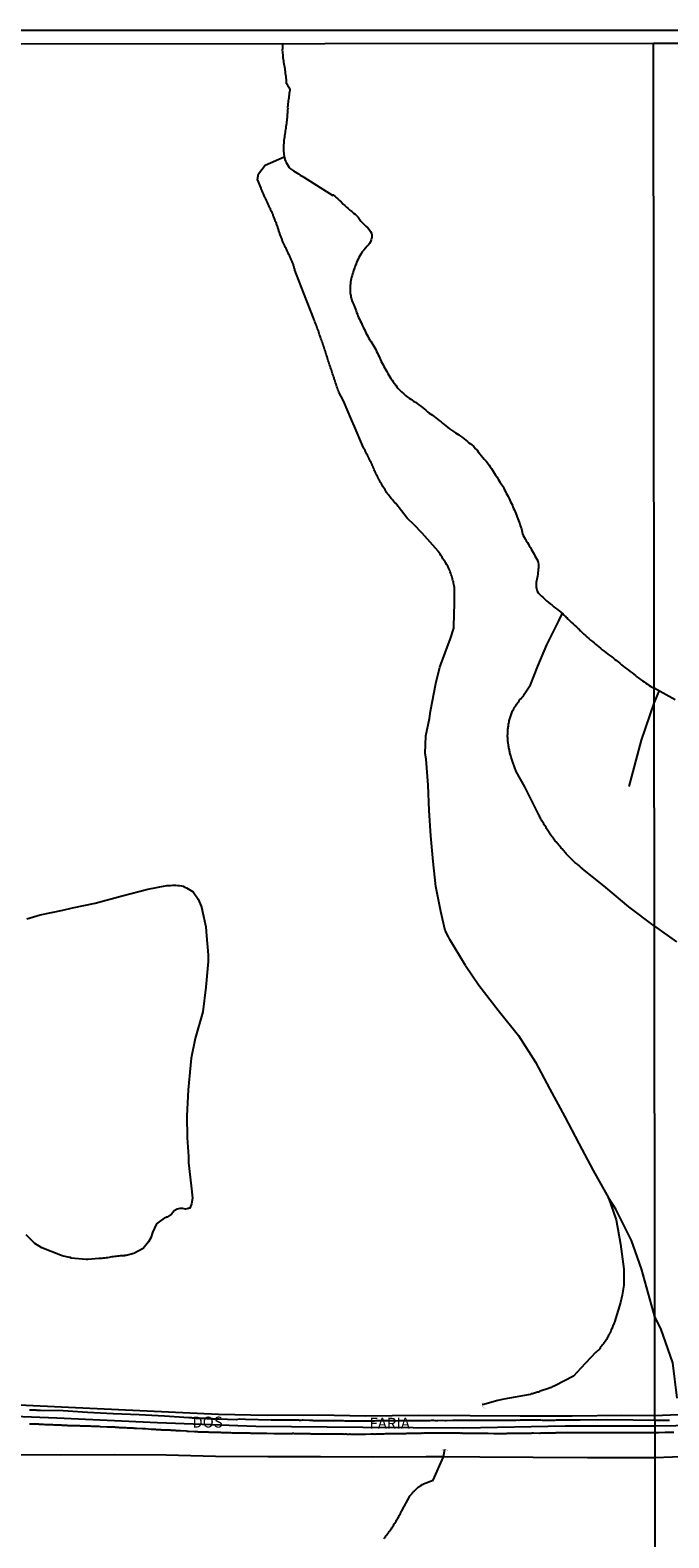
# Model space of a CAD drawing. Units: millimetres. Extents: x 185551 to 187964, y 1657657 to 1660434.
# Drawn here: x 187337 to 187482, y 1660091 to 1660434 of the extents above; entities that cross this region are included whole.
import ezdxf
from ezdxf.enums import TextEntityAlignment as Align

# ---------------------------------------------------------------- set-up
doc = ezdxf.new("R2010")
doc.units = ezdxf.units.MM
for name, color, linetype in [('IMAGEM', 7, 'Continuous'), ('V-ARROIO', 5, 'Continuous'), ('V-BUEIRO', 4, 'Continuous'), ('V-EIXO_DE_LOGRADOURO', 3, 'Continuous'), ('V-LAGOA', 5, 'Continuous'), ('V-LOTE', 1, 'Continuous'), ('V-NOME_DOS_LOGRADOUROS', 7, 'Continuous'), ('V-QUADRA', 6, 'Continuous'), ('V-TESTADA', 5, 'Continuous'), ('V-VALETA', 6, 'Continuous'), ('X-LIMITE_1000', 7, 'Continuous'), ('X-LIMITE_5000', 7, 'Continuous')]:
    doc.layers.add(name, color=color, linetype=linetype)
picture_1 = doc.add_image_def('image1.jpg', size_in_pixel=(4020, 4626))

# ---------------------------------------------------------------- blocks, each defined once
blk = doc.blocks.new('305')
at = {"color": 0, "linetype": 'ByBlock', "lineweight": -2, "const_width": 0.05}
blk.add_lwpolyline([(0.73, 0.39, 0.60863), (-0.73, 0.38)], format="xyb", dxfattribs=at)

msp = doc.modelspace()

# ---------------------------------------------------------------- linework, layer by layer
at = {"layer": 'V-ARROIO'}
for points in [[(187394.01, 1660431.21), (187393.98, 1660430.1), (187393.91, 1660429.72), (187393.97, 1660429.38), (187394, 1660429.04), (187394.04, 1660428.7), (187394.08, 1660428.36), (187394.08, 1660428.01), (187394.12, 1660427.67), (187394.21, 1660427.29), (187394.25, 1660426.95), (187394.29, 1660426.56), (187394.38, 1660426.22), (187394.42, 1660425.88), (187394.49, 1660425.54), (187394.53, 1660425.2), (187394.57, 1660424.85), (187394.61, 1660424.51), (187394.66, 1660424.13), (187394.72, 1660423.79), (187394.79, 1660423.4), (187394.81, 1660423.06), (187394.83, 1660422.72), (187394.85, 1660422.38), (187394.85, 1660422.16), (187394.91, 1660422.1), (187394.96, 1660422.04), (187395.15, 1660421.71), (187395.47, 1660421.27), (187395.62, 1660420.88), (187395.64, 1660420.77), (187395.64, 1660420.54), (187395.58, 1660420.2), (187395.51, 1660419.86), (187395.49, 1660419.52), (187395.47, 1660419.17), (187395.43, 1660418.83), (187395.36, 1660418.49), (187395.32, 1660418.15), (187395.25, 1660417.81), (187395.23, 1660417.47), (187395.21, 1660417.12), (187395.17, 1660416.78), (187395.19, 1660416.44), (187395.17, 1660416.1), (187395.15, 1660415.76), (187395.15, 1660415.42), (187395.08, 1660415.07), (187395.02, 1660414.73), (187395.02, 1660414.39), (187395, 1660414.05), (187394.96, 1660413.71), (187394.89, 1660413.37), (187394.87, 1660413.02), (187394.83, 1660412.64), (187394.76, 1660412.3), (187394.74, 1660411.96), (187394.68, 1660411.61), (187394.63, 1660411.27), (187394.59, 1660410.93), (187394.55, 1660410.59), (187394.42, 1660410.25), (187394.42, 1660409.91), (187394.36, 1660409.57), (187394.29, 1660409.22), (187394.29, 1660408.84), (187394.29, 1660408.5), (187394.25, 1660408.16), (187394.25, 1660407.81), (187394.23, 1660407.47), (187394.23, 1660407.13), (187394.23, 1660406.79), (187394.38, 1660405.48), (187394.63, 1660404.63), (187394.68, 1660404.61), (187394.68, 1660404.46), (187394.83, 1660404.18), (187395.02, 1660403.8), (187395.25, 1660403.37), (187395.53, 1660402.99), (187395.68, 1660402.86), (187395.72, 1660402.81), (187395.76, 1660402.77), (187395.81, 1660402.75), (187396.02, 1660402.56), (187396.49, 1660402.28), (187396.88, 1660402.05), (187397.26, 1660401.79), (187397.65, 1660401.58), (187398.03, 1660401.32), (187398.46, 1660401.06), (187398.84, 1660400.85), (187405.45, 1660396.69), (187405.55, 1660396.82), (187405.89, 1660396.54), (187406.23, 1660396.24), (187406.59, 1660395.92), (187406.98, 1660395.56), (187407.32, 1660395.19), (187407.81, 1660394.72), (187408.19, 1660394.38), (187408.19, 1660394.38), (187408.56, 1660394.04), (187408.92, 1660393.7), (187409.3, 1660393.35), (187409.75, 1660392.99), (187410.12, 1660392.65), (187410.5, 1660392.38), (187410.82, 1660392.1), (187411.2, 1660391.73), (187411.53, 1660391.28), (187411.78, 1660390.82), (187412.08, 1660390.49), (187412.53, 1660390.09), (187412.96, 1660389.72), (187413.38, 1660389.32), (187413.72, 1660388.93), (187414.02, 1660388.47), (187414.21, 1660388.08), (187414.28, 1660387.7), (187414.3, 1660387.32), (187414.28, 1660387.06), (187414.26, 1660386.93), (187414.17, 1660386.55), (187414, 1660386.16), (187413.79, 1660385.78), (187413.53, 1660385.44), (187413.21, 1660385.11), (187412.85, 1660384.68), (187412.51, 1660384.26), (187412.14, 1660383.83), (187411.82, 1660383.34), (187411.59, 1660382.96), (187411.37, 1660382.57), (187411.18, 1660382.19), (187410.99, 1660381.81), (187410.84, 1660381.42), (187410.71, 1660381.08), (187410.54, 1660380.7), (187410.44, 1660380.35), (187410.31, 1660379.97), (187410.14, 1660379.59), (187410.05, 1660379.2), (187409.92, 1660378.82), (187409.81, 1660378.47), (187409.69, 1660378.09), (187409.58, 1660377.71), (187409.5, 1660377.32), (187409.45, 1660376.94), (187409.43, 1660376.6), (187409.39, 1660376.21), (187409.37, 1660375.83), (187409.37, 1660375.44), (187409.37, 1660375.06), (187409.37, 1660374.67), (187409.37, 1660374.29), (187409.45, 1660374.12), (187409.5, 1660373.91), (187409.54, 1660373.52), (187409.67, 1660373.14), (187409.77, 1660372.75), (187409.9, 1660372.37), (187410.12, 1660371.98), (187410.26, 1660371.6), (187410.44, 1660371.21), (187410.56, 1660370.83), (187410.71, 1660370.45), (187410.84, 1660370.06), (187411.01, 1660369.68), (187411.16, 1660369.29), (187411.31, 1660368.91), (187411.48, 1660368.52), (187411.67, 1660368.14), (187411.87, 1660367.76), (187412.06, 1660367.37), (187412.21, 1660366.99), (187412.42, 1660366.6), (187412.64, 1660366.22), (187412.81, 1660365.83), (187412.98, 1660365.45), (187413.19, 1660365.07), (187413.36, 1660364.68), (187413.55, 1660364.3), (187413.77, 1660363.91), (187414.06, 1660363.53), (187414.3, 1660363.14), (187414.51, 1660362.76), (187414.77, 1660362.37), (187414.96, 1660361.99), (187415.2, 1660361.61), (187415.39, 1660361.22), (187415.58, 1660360.84), (187415.77, 1660360.45), (187415.96, 1660360.07), (187416.11, 1660359.68), (187416.28, 1660359.3), (187416.43, 1660358.92), (187416.67, 1660358.53), (187416.86, 1660358.15), (187417.05, 1660357.76), (187417.25, 1660357.38), (187417.48, 1660356.99), (187417.48, 1660356.99), (187417.72, 1660356.61), (187417.95, 1660356.22), (187418.18, 1660355.84), (187418.42, 1660355.46), (187418.65, 1660355.07), (187418.91, 1660354.69), (187419.19, 1660354.3), (187419.49, 1660353.92), (187419.77, 1660353.53), (187420.02, 1660353.15), (187420.32, 1660352.77), (187420.64, 1660352.38), (187421.03, 1660352.02), (187421.58, 1660351.55), (187421.99, 1660351.2), (187422.37, 1660350.88), (187422.76, 1660350.58), (187423.14, 1660350.33), (187423.49, 1660350.11), (187423.87, 1660349.84), (187424.25, 1660349.65), (187424.64, 1660349.37), (187424.98, 1660349.09), (187425.42, 1660348.77), (187425.79, 1660348.47), (187426.19, 1660348.13), (187426.56, 1660347.83), (187426.94, 1660347.51), (187427.33, 1660347.19), (187427.71, 1660346.96), (187428.1, 1660346.68), (187428.46, 1660346.4), (187428.84, 1660346.1), (187429.27, 1660345.8), (187429.65, 1660345.48), (187430.06, 1660345.2), (187430.4, 1660344.93), (187430.72, 1660344.63), (187431.12, 1660344.29), (187431.53, 1660343.99), (187431.98, 1660343.64), (187432.45, 1660343.3), (187432.88, 1660343), (187433.35, 1660342.73), (187433.73, 1660342.49), (187434.12, 1660342.26), (187434.48, 1660341.96), (187434.93, 1660341.66), (187435.31, 1660341.36), (187435.67, 1660341.04), (187436.02, 1660340.7), (187436.36, 1660340.4), (187436.77, 1660340.21), (187437.08, 1660339.95), (187437.49, 1660339.57), (187437.83, 1660339.16), (187438.22, 1660338.72), (187438.49, 1660338.37), (187438.9, 1660337.86), (187439.2, 1660337.54), (187439.58, 1660337.09), (187439.88, 1660336.73), (187440.29, 1660336.24), (187440.59, 1660335.87), (187440.97, 1660335.34), (187441.23, 1660334.96), (187441.51, 1660334.57), (187441.76, 1660334.19), (187442, 1660333.8), (187442.23, 1660333.42), (187442.44, 1660333.04), (187442.72, 1660332.67), (187443.02, 1660332.18), (187443.26, 1660331.8), (187443.51, 1660331.43), (187443.86, 1660330.9), (187444.07, 1660330.58), (187444.32, 1660330.13), (187444.49, 1660329.75), (187444.69, 1660329.36), (187444.88, 1660328.98), (187445.05, 1660328.59), (187445.33, 1660328.25), (187445.54, 1660327.78), (187445.71, 1660327.4), (187445.86, 1660327.01), (187446.05, 1660326.63), (187446.27, 1660326.25), (187446.37, 1660325.86), (187446.54, 1660325.48), (187446.72, 1660325.09), (187446.86, 1660324.71), (187447.01, 1660324.32), (187447.19, 1660323.94), (187447.38, 1660323.55), (187447.52, 1660323.17), (187447.67, 1660322.79), (187447.83, 1660322.4), (187447.93, 1660322.02), (187448.06, 1660321.63), (187448.06, 1660321.63), (187448.19, 1660321.25), (187448.3, 1660320.86), (187448.4, 1660320.48), (187448.49, 1660320.1), (187448.57, 1660319.71), (187448.7, 1660319.33), (187448.92, 1660318.94), (187449.15, 1660318.56), (187449.43, 1660318.17), (187449.68, 1660317.79), (187449.9, 1660317.4), (187450.11, 1660317.02), (187450.35, 1660316.64), (187450.56, 1660316.25), (187450.77, 1660315.87), (187451.01, 1660315.48), (187451.2, 1660315.1), (187451.39, 1660314.71), (187451.63, 1660314.33), (187451.82, 1660313.95), (187452.03, 1660313.56), (187452.16, 1660313.18), (187452.22, 1660312.79), (187452.22, 1660312.41), (187452.2, 1660312.02), (187452.16, 1660311.64), (187452.12, 1660311.26), (187452.05, 1660310.91), (187452.01, 1660310.53), (187451.97, 1660310.14), (187451.9, 1660309.76), (187451.82, 1660309.38), (187451.75, 1660309.03), (187451.69, 1660308.65), (187451.69, 1660308.27), (187451.67, 1660307.88), (187451.69, 1660307.5), (187451.8, 1660307.11), (187451.93, 1660306.73), (187452.16, 1660306.34), (187452.44, 1660306), (187452.89, 1660305.53), (187453.23, 1660305.23), (187453.61, 1660304.87), (187453.99, 1660304.5), (187454.4, 1660304.16), (187454.83, 1660303.82), (187455.28, 1660303.5), (187455.7, 1660303.16), (187456.07, 1660302.84), (187456.49, 1660302.54), (187456.9, 1660302.24), (187457.31, 1660301.92), (187457.37, 1660301.84), (187457.63, 1660301.73), (187458.05, 1660301.22), (187458.07, 1660301.22), (187458.16, 1660301.11), (187458.25, 1660301.05), (187458.39, 1660300.9), (187458.57, 1660300.73), (187458.61, 1660300.68), (187458.71, 1660300.49), (187458.89, 1660300.41), (187459.04, 1660300.24), (187459.38, 1660299.85), (187459.7, 1660299.57), (187460.1, 1660299.25), (187460.49, 1660298.91), (187460.85, 1660298.57), (187461.19, 1660298.23), (187461.34, 1660298.14), (187461.51, 1660297.85), (187461.7, 1660297.72), (187461.79, 1660297.63), (187462.11, 1660297.31), (187462.52, 1660296.92), (187462.92, 1660296.58), (187463.29, 1660296.24), (187463.63, 1660295.9), (187464.03, 1660295.54), (187464.44, 1660295.26), (187464.82, 1660294.98), (187465.17, 1660294.68), (187465.53, 1660294.36), (187465.91, 1660294.02), (187466.3, 1660293.7), (187466.7, 1660293.38), (187467.13, 1660293.04), (187467.53, 1660292.72), (187467.96, 1660292.4), (187468.41, 1660292.05), (187468.84, 1660291.74), (187469.22, 1660291.44), (187469.57, 1660291.18), (187469.95, 1660290.91), (187470.29, 1660290.63), (187470.69, 1660290.32), (187471.08, 1660289.98), (187471.46, 1660289.64), (187471.46, 1660289.64), (187471.85, 1660289.34), (187472.25, 1660289.02), (187472.66, 1660288.75), (187473.04, 1660288.42), (187473.47, 1660288.13), (187473.85, 1660287.83), (187474.26, 1660287.53), (187474.56, 1660287.25), (187475.01, 1660286.95), (187475.41, 1660286.65), (187475.84, 1660286.34), (187476.23, 1660286.06), (187476.61, 1660285.78), (187477, 1660285.52), (187477.33, 1660285.27), (187477.72, 1660285.01), (187478.48, 1660284.61)], [(187483.28, 1660282), (187478.48, 1660284.61)]]:
    msp.add_lwpolyline(points, dxfattribs=at)
at = {"layer": 'V-EIXO_DE_LOGRADOURO'}
for points in [[(186997.08, 1660115.21), (187028.21, 1660116.23), (187053.14, 1660116.5), (187078.07, 1660116.77), (187103, 1660117.04), (187127.29, 1660117.58), (187152.4, 1660118.03), (187176.78, 1660118.03), (187201.71, 1660118.57), (187225.27, 1660118.66), (187248.83, 1660118.12), (187259.5, 1660118.39), (187273.57, 1660119.12), (187296.77, 1660119.76), (187319.52, 1660119.67), (187342.72, 1660118.76), (187365.56, 1660117.67), (187387.94, 1660116.85), (187412.23, 1660116.58), (187435.16, 1660116.49), (187458.27, 1660116.94), (187478.67, 1660116.94)], [(187478.67, 1660116.94), (187493, 1660117.16)]]:
    msp.add_lwpolyline(points, dxfattribs=at)
at = {"layer": 'V-LAGOA'}
msp.add_lwpolyline([(187335.85, 1660232.22), (187338.92, 1660233.1), (187344.06, 1660234.19), (187346.23, 1660234.69), (187346.22, 1660234.69), (187351.44, 1660235.78), (187357.53, 1660237.41), (187363.39, 1660238.91), (187367.67, 1660239.8), (187368.14, 1660239.79), (187368.52, 1660239.81), (187368.95, 1660239.83), (187369.33, 1660239.83), (187369.76, 1660239.83), (187370.19, 1660239.81), (187370.61, 1660239.74), (187371, 1660239.68), (187371.38, 1660239.59), (187371.77, 1660239.42), (187372.15, 1660239.25), (187373.68, 1660238.3), (187374.86, 1660236.67), (187375.54, 1660235.06), (187375.72, 1660234.22), (187375.73, 1660234.15), (187376.58, 1660230.39), (187376.72, 1660228.35), (187377.12, 1660223.98), (187377.07, 1660222.53), (187376.74, 1660218.36), (187376.56, 1660216.68), (187375.87, 1660211.02), (187374.13, 1660204.99), (187373.21, 1660200.53), (187373.05, 1660198.92), (187372.54, 1660193.35), (187372.21, 1660187.41), (187372.29, 1660182.4), (187372.6, 1660178.14), (187372.64, 1660176.69), (187373.26, 1660171.48), (187373.54, 1660168.67), (187373.34, 1660167.4), (187373.04, 1660166.56), (187373, 1660166.56), (187372.94, 1660166.41), (187372.79, 1660166.39), (187372.66, 1660166.31), (187372.57, 1660166.31), (187372.32, 1660166.24), (187371.98, 1660166.2), (187371.64, 1660166.27), (187371.3, 1660166.33), (187371, 1660166.35), (187370.66, 1660166.33), (187370.36, 1660166.29), (187370.02, 1660166.18), (187369.4, 1660165.78), (187368.78, 1660165.03), (187367.79, 1660164.4), (187367.56, 1660164.34), (187367.52, 1660164.26), (187367.33, 1660164.22), (187367.19, 1660164.15), (187367.09, 1660164.11), (187365.97, 1660163.34), (187365.38, 1660162.82), (187364.45, 1660160.87), (187364.06, 1660159.67), (187363.56, 1660158.74), (187362.28, 1660157.25), (187360.19, 1660156.09), (187358.42, 1660155.68), (187358.34, 1660155.69), (187358.31, 1660155.65), (187358.08, 1660155.65), (187358.06, 1660155.61), (187357.89, 1660155.61), (187357.76, 1660155.59), (187357.42, 1660155.57), (187357.12, 1660155.57), (187356.78, 1660155.52), (187356.48, 1660155.48), (187356.14, 1660155.44), (187355.84, 1660155.4), (187355.5, 1660155.35), (187355.2, 1660155.31), (187354.86, 1660155.25), (187354.56, 1660155.18), (187354.22, 1660155.14), (187353.92, 1660155.1), (187353.57, 1660155.05), (187353.23, 1660155.01), (187352.89, 1660154.97), (187352.55, 1660154.93), (187352.21, 1660154.95), (187349.7, 1660154.72), (187349.35, 1660154.75), (187345.98, 1660155.07), (187345.91, 1660155.16), (187345.76, 1660155.18), (187345.59, 1660155.2), (187345.25, 1660155.27), (187344.91, 1660155.35), (187344.56, 1660155.44), (187344.56, 1660155.44), (187344.22, 1660155.52), (187343.88, 1660155.61), (187343.54, 1660155.74), (187339.31, 1660157.36), (187337.68, 1660158.38), (187335.74, 1660160.31)], dxfattribs=at)
at = {"layer": 'V-LOTE'}
for points in [[(187334.16, 1660121.67), (187345.31, 1660121.17), (187356.73, 1660120.67), (187368.1, 1660120.13), (187379.47, 1660119.59), (187390.53, 1660119.36), (187402.08, 1660119.41), (187412.95, 1660119.23), (187424.91, 1660119.32), (187436.65, 1660119.27), (187448.02, 1660119.18), (187459.89, 1660119.23), (187471.17, 1660119.32), (187478.66, 1660119.27)], [(187478.66, 1660119.27), (187487.49, 1660119.62), (187493.12, 1660119.72), (187498.85, 1660119.84), (187504.67, 1660120.06), (187510.62, 1660120.2), (187516.57, 1660120.34), (187522.52, 1660120.48), (187528.47, 1660120.62), (187534.42, 1660120.76), (187540.37, 1660120.92), (187546.32, 1660121.08), (187552.27, 1660121.24), (187558.22, 1660121.4), (187564.17, 1660121.56), (187570.12, 1660121.72), (187576.07, 1660121.88), (187582.51, 1660122.1)], [(187331.84, 1660110.38), (187343.58, 1660110.29), (187355.86, 1660110.38), (187367.55, 1660110.29), (187378.74, 1660110.02), (187390.66, 1660109.97), (187402.67, 1660109.97), (187414.41, 1660109.88), (187426.69, 1660109.97), (187430.6, 1660109.91), (187438.84, 1660109.88), (187450.99, 1660109.79), (187463.36, 1660109.74), (187475.73, 1660109.74), (187478.68, 1660109.69)], [(187478.68, 1660109.69), (187498.73, 1660110.46)]]:
    msp.add_lwpolyline(points, dxfattribs=at)
at = {"layer": 'V-QUADRA'}
for points in [[(187482.02, 1660118.16), (187481.78, 1660118.17), (187478.67, 1660118.13), (187473.73, 1660118.19), (187467.59, 1660118.28), (187467.59, 1660118.28), (187461.68, 1660118.22), (187461.58, 1660118.24), (187461.28, 1660118.22), (187460.85, 1660118.22), (187459.46, 1660118.18), (187459.4, 1660118.2), (187459.06, 1660118.2), (187458.76, 1660118.2), (187458.42, 1660118.2), (187458.12, 1660118.2), (187457.78, 1660118.2), (187457.48, 1660118.2), (187457.18, 1660118.2), (187456.88, 1660118.2), (187456.54, 1660118.18), (187456.24, 1660118.18), (187455.9, 1660118.15), (187455.6, 1660118.15), (187455.26, 1660118.15), (187454.96, 1660118.15), (187454.66, 1660118.15), (187454.36, 1660118.15), (187454.02, 1660118.15), (187453.72, 1660118.15), (187453.42, 1660118.15), (187453.12, 1660118.15), (187452.7, 1660118.18), (187451.26, 1660118.18), (187451.03, 1660118.18), (187450.56, 1660118.2), (187449.09, 1660118.18), (187448.98, 1660118.2), (187448.68, 1660118.2), (187448.34, 1660118.18), (187448.04, 1660118.18), (187447.7, 1660118.15), (187447.4, 1660118.18), (187447.06, 1660118.15), (187446.76, 1660118.15), (187446.42, 1660118.15), (187446.12, 1660118.15), (187445.82, 1660118.15), (187445.52, 1660118.15), (187445.18, 1660118.15), (187444.88, 1660118.15), (187444.58, 1660118.15), (187444.28, 1660118.15), (187443.98, 1660118.15), (187443.69, 1660118.15), (187443.39, 1660118.15), (187443.09, 1660118.15), (187442.66, 1660118.15), (187441.27, 1660118.14), (187441.08, 1660118.15), (187440.61, 1660118.15), (187439.09, 1660118.14), (187438.86, 1660118.15), (187438.56, 1660118.15), (187438.22, 1660118.15), (187437.92, 1660118.15), (187437.58, 1660118.15), (187437.28, 1660118.15), (187436.98, 1660118.15), (187436.68, 1660118.15), (187436.34, 1660118.15), (187436.04, 1660118.15), (187435.7, 1660118.13), (187435.4, 1660118.11), (187435.06, 1660118.11), (187434.76, 1660118.11), (187434.42, 1660118.11), (187434.12, 1660118.11), (187433.78, 1660118.11), (187433.48, 1660118.11), (187433.14, 1660118.11), (187432.71, 1660118.11), (187431.19, 1660118.09), (187430.92, 1660118.09), (187430.45, 1660118.11), (187429.31, 1660118.09), (187429.04, 1660118.09), (187428.74, 1660118.09), (187428.44, 1660118.11), (187428.1, 1660118.11), (187427.8, 1660118.11), (187427.46, 1660118.09), (187427.16, 1660118.07), (187426.82, 1660118.09), (187426.52, 1660118.07), (187426.22, 1660118.07), (187425.92, 1660118.07), (187425.62, 1660118.09), (187425.32, 1660118.07), (187424.98, 1660118.07), (187424.68, 1660118.07), (187424.34, 1660118.07), (187424.04, 1660118.07), (187423.7, 1660118.07), (187423.4, 1660118.07), (187423.06, 1660118.07), (187423.06, 1660118.07), (187422.63, 1660118.07), (187421.2, 1660118.05), (187421.01, 1660118.07), (187420.58, 1660118.07), (187419.41, 1660118.01), (187419.3, 1660118.03), (187419, 1660118.05), (187418.66, 1660118.05), (187418.36, 1660118.05), (187418.02, 1660118.05), (187417.72, 1660118.03), (187417.38, 1660118.03), (187417.08, 1660118.03), (187416.78, 1660118.03), (187416.48, 1660118.03), (187416.14, 1660118.03), (187415.84, 1660118.03), (187415.5, 1660118.03), (187415.2, 1660118.03), (187414.86, 1660118.01), (187414.56, 1660117.98), (187414.26, 1660117.98), (187413.96, 1660117.98), (187413.62, 1660117.96), (187413.32, 1660117.98), (187413.02, 1660117.98), (187412.59, 1660117.98), (187411.38, 1660117.97), (187411.31, 1660117.98), (187411.01, 1660117.98), (187410.59, 1660117.98), (187409.2, 1660118.01), (187408.84, 1660118), (187408.54, 1660118), (187408.24, 1660118), (187407.9, 1660118.03), (187407.6, 1660118.03), (187407.26, 1660118.03), (187406.96, 1660118.03), (187406.62, 1660118.03), (187406.32, 1660118.03), (187406.02, 1660118.03), (187405.72, 1660118.03), (187405.42, 1660118.05), (187405.12, 1660118.05), (187404.78, 1660118.05), (187404.48, 1660118.07), (187404.18, 1660118.07), (187403.88, 1660118.05), (187403.58, 1660118.07), (187403.28, 1660118.07), (187402.99, 1660118.09), (187402.69, 1660118.09), (187402.26, 1660118.09), (187401, 1660118.09), (187400.81, 1660118.11), (187400.51, 1660118.11), (187400.04, 1660118.13), (187398.69, 1660118.18), (187398.46, 1660118.18), (187398.16, 1660118.15), (187397.86, 1660118.13), (187397.82, 1660118.18), (187397.51, 1660118.18), (187391.44, 1660118.24), (187385.62, 1660118.37), (187384.17, 1660118.41), (187383.49, 1660118.27), (187379.55, 1660118.4), (187378.75, 1660118.44), (187378.52, 1660118.45), (187378.26, 1660118.45), (187378, 1660118.5), (187377.75, 1660118.5), (187377.45, 1660118.5), (187377.15, 1660118.54), (187376.85, 1660118.54), (187376.55, 1660118.56), (187376.29, 1660118.56), (187376, 1660118.56), (187375.74, 1660118.56), (187375.44, 1660118.58), (187375.18, 1660118.58), (187374.93, 1660118.62), (187374.67, 1660118.62), (187374.42, 1660118.62), (187374.12, 1660118.65), (187373.86, 1660118.67), (187373.56, 1660118.69), (187373.31, 1660118.71), (187373.01, 1660118.71), (187372.79, 1660118.71), (187372.79, 1660118.75), (187372.7, 1660118.75), (187367.15, 1660119.11), (187361.42, 1660119.4), (187355.53, 1660119.67), (187349.67, 1660119.96), (187344.15, 1660120.32), (187338.99, 1660120.42), (187338.99, 1660120.42), (187338.48, 1660120.44), (187338.37, 1660120.44), (187338.16, 1660120.44), (187337.94, 1660120.46), (187337.73, 1660120.46), (187337.47, 1660120.48), (187337.22, 1660120.46), (187336.96, 1660120.5), (187336.71, 1660120.5), (187336.49, 1660120.5)], [(187336.49, 1660117.41), (187336.71, 1660117.39), (187336.92, 1660117.39), (187337.13, 1660117.39), (187337.35, 1660117.39), (187337.56, 1660117.36), (187337.82, 1660117.34), (187338.03, 1660117.34), (187338.24, 1660117.34), (187338.5, 1660117.34), (187338.71, 1660117.32), (187338.93, 1660117.3), (187339.18, 1660117.3), (187339.4, 1660117.3), (187339.61, 1660117.28), (187339.95, 1660117.26), (187341.55, 1660117.2), (187341.7, 1660117.19), (187342.04, 1660117.17), (187343.43, 1660117.11), (187343.67, 1660117.11), (187343.88, 1660117.09), (187344.09, 1660117.09), (187344.31, 1660117.04), (187344.52, 1660117.04), (187344.73, 1660117.04), (187344.95, 1660117.04), (187345.16, 1660117), (187345.42, 1660117), (187345.63, 1660117), (187345.85, 1660117), (187346.1, 1660117), (187346.31, 1660116.98), (187346.53, 1660116.98), (187346.78, 1660116.96), (187347, 1660116.96), (187347.21, 1660116.96), (187347.43, 1660116.96), (187347.64, 1660116.96), (187347.85, 1660116.96), (187347.85, 1660116.96), (187348.07, 1660116.92), (187348.28, 1660116.92), (187348.49, 1660116.92), (187348.71, 1660116.92), (187348.92, 1660116.92), (187349.13, 1660116.9), (187349.35, 1660116.9), (187349.56, 1660116.9), (187349.82, 1660116.92), (187350.03, 1660116.92), (187350.24, 1660116.89), (187350.59, 1660116.87), (187351.97, 1660116.81), (187351.99, 1660116.83), (187352.21, 1660116.83), (187352.55, 1660116.79), (187354.11, 1660116.69), (187354.26, 1660116.7), (187354.47, 1660116.7), (187354.69, 1660116.7), (187354.94, 1660116.7), (187355.15, 1660116.7), (187355.37, 1660116.66), (187355.62, 1660116.66), (187355.84, 1660116.66), (187356.05, 1660116.64), (187356.27, 1660116.62), (187356.48, 1660116.62), (187356.69, 1660116.62), (187356.91, 1660116.57), (187357.12, 1660116.57), (187357.33, 1660116.57), (187357.55, 1660116.57), (187357.76, 1660116.53), (187357.97, 1660116.53), (187358.19, 1660116.53), (187358.4, 1660116.51), (187358.66, 1660116.49), (187358.87, 1660116.49), (187359.08, 1660116.49), (187359.34, 1660116.45), (187359.55, 1660116.45), (187359.77, 1660116.45), (187360.02, 1660116.45), (187360.24, 1660116.4), (187360.45, 1660116.4), (187360.79, 1660116.38), (187362.18, 1660116.3), (187362.24, 1660116.3), (187362.5, 1660116.28), (187362.84, 1660116.28), (187364.1, 1660116.17), (187364.29, 1660116.19), (187364.51, 1660116.17), (187364.72, 1660116.15), (187364.93, 1660116.15), (187365.15, 1660116.13), (187365.36, 1660116.1), (187365.62, 1660116.1), (187365.83, 1660116.06), (187366.05, 1660116.06), (187366.3, 1660116.06), (187366.51, 1660116.02), (187366.73, 1660116.04), (187366.98, 1660116.02), (187367.2, 1660116.02), (187367.41, 1660116.02), (187367.63, 1660116.02), (187367.84, 1660116), (187368.05, 1660115.98), (187368.27, 1660115.98), (187368.48, 1660115.98), (187368.69, 1660115.95), (187368.91, 1660115.93), (187369.12, 1660115.93), (187369.38, 1660115.93), (187369.59, 1660115.91), (187369.8, 1660115.89), (187370.06, 1660115.87), (187370.27, 1660115.85), (187370.49, 1660115.85), (187370.83, 1660115.83), (187372.17, 1660115.75), (187372.28, 1660115.74), (187372.62, 1660115.72), (187374.01, 1660115.62), (187374.2, 1660115.63), (187374.46, 1660115.63), (187374.67, 1660115.63), (187374.89, 1660115.59), (187375.14, 1660115.59), (187375.36, 1660115.59), (187375.57, 1660115.59), (187375.82, 1660115.59), (187376.04, 1660115.55), (187376.25, 1660115.55), (187376.47, 1660115.55), (187376.68, 1660115.55), (187376.89, 1660115.55), (187377.11, 1660115.53), (187377.11, 1660115.53), (187377.32, 1660115.51), (187377.53, 1660115.51), (187377.75, 1660115.51), (187377.96, 1660115.51), (187378.17, 1660115.51), (187378.39, 1660115.48), (187378.6, 1660115.46), (187378.81, 1660115.46), (187379.03, 1660115.46), (187379.24, 1660115.46), (187379.45, 1660115.46), (187379.67, 1660115.46), (187379.88, 1660115.46), (187380.14, 1660115.42), (187380.35, 1660115.42), (187380.65, 1660115.42), (187381.95, 1660115.4), (187381.97, 1660115.4), (187382.19, 1660115.38), (187382.49, 1660115.34), (187384.13, 1660115.32), (187384.24, 1660115.34), (187384.45, 1660115.36), (187384.67, 1660115.34), (187384.88, 1660115.34), (187385.09, 1660115.34), (187385.31, 1660115.34), (187385.52, 1660115.34), (187385.73, 1660115.34), (187385.95, 1660115.34), (187386.16, 1660115.34), (187386.37, 1660115.31), (187386.59, 1660115.31), (187386.8, 1660115.29), (187387.01, 1660115.29), (187387.23, 1660115.29), (187387.44, 1660115.29), (187387.65, 1660115.29), (187387.87, 1660115.29), (187388.08, 1660115.29), (187388.34, 1660115.29), (187388.55, 1660115.29), (187388.76, 1660115.25), (187389.02, 1660115.25), (187389.23, 1660115.25), (187389.45, 1660115.25), (187389.7, 1660115.25), (187389.92, 1660115.25), (187390.13, 1660115.25), (187390.47, 1660115.23), (187392.03, 1660115.19), (187392.22, 1660115.21), (187392.44, 1660115.21), (187392.74, 1660115.21), (187394.12, 1660115.19), (187394.15, 1660115.19), (187394.36, 1660115.17), (187394.57, 1660115.17), (187394.79, 1660115.17), (187395, 1660115.17), (187395.21, 1660115.17), (187395.43, 1660115.17), (187395.64, 1660115.17), (187395.85, 1660115.17), (187396.07, 1660115.17), (187396.26, 1660115.17), (187396.28, 1660115.19), (187396.3, 1660115.23), (187396.49, 1660115.23), (187396.71, 1660115.21), (187396.92, 1660115.21), (187397.18, 1660115.21), (187397.39, 1660115.21), (187397.61, 1660115.21), (187397.86, 1660115.19), (187398.07, 1660115.19), (187398.29, 1660115.19), (187398.54, 1660115.17), (187398.76, 1660115.17), (187398.97, 1660115.17), (187399.19, 1660115.17), (187399.4, 1660115.17), (187399.61, 1660115.17), (187399.83, 1660115.17), (187400.04, 1660115.14), (187400.3, 1660115.14), (187400.51, 1660115.12), (187400.81, 1660115.12), (187402.28, 1660115.11), (187402.39, 1660115.1), (187402.6, 1660115.1), (187402.94, 1660115.08), (187404.29, 1660115.11), (187404.48, 1660115.1), (187404.69, 1660115.1), (187404.91, 1660115.1), (187405.12, 1660115.1), (187405.33, 1660115.08), (187405.55, 1660115.08), (187405.76, 1660115.08), (187405.76, 1660115.08), (187406.02, 1660115.08), (187406.23, 1660115.08), (187406.45, 1660115.08), (187406.7, 1660115.08), (187406.92, 1660115.08), (187407.13, 1660115.08), (187407.38, 1660115.08), (187407.6, 1660115.08), (187407.81, 1660115.08), (187408.03, 1660115.06), (187408.24, 1660115.08), (187408.45, 1660115.08), (187408.67, 1660115.06), (187408.88, 1660115.06), (187409.09, 1660115.06), (187409.31, 1660115.08), (187409.52, 1660115.06), (187409.78, 1660115.06), (187409.99, 1660115.06), (187410.2, 1660115.06), (187410.46, 1660115.06), (187410.8, 1660115.06), (187412.1, 1660115.06), (187412.13, 1660115.06), (187412.38, 1660115.06), (187412.59, 1660115.06), (187412.89, 1660115.06), (187414.11, 1660115.11), (187414.13, 1660115.1), (187414.35, 1660115.08), (187414.56, 1660115.08), (187414.77, 1660115.08), (187414.99, 1660115.06), (187415.2, 1660115.08), (187415.41, 1660115.08), (187415.63, 1660115.1), (187415.84, 1660115.1), (187416.05, 1660115.1), (187416.27, 1660115.12), (187416.48, 1660115.12), (187416.69, 1660115.12), (187416.91, 1660115.12), (187417.12, 1660115.12), (187417.38, 1660115.14), (187417.59, 1660115.14), (187417.81, 1660115.14), (187418.06, 1660115.17), (187418.27, 1660115.17), (187418.49, 1660115.17), (187418.74, 1660115.17), (187418.96, 1660115.17), (187419.17, 1660115.17), (187419.39, 1660115.19), (187419.6, 1660115.19), (187419.81, 1660115.21), (187420.03, 1660115.21), (187420.24, 1660115.21), (187420.58, 1660115.21), (187421.97, 1660115.19), (187422.03, 1660115.21), (187422.25, 1660115.23), (187422.59, 1660115.23), (187423.97, 1660115.23), (187424.04, 1660115.25), (187424.25, 1660115.25), (187424.47, 1660115.25), (187424.68, 1660115.25), (187424.89, 1660115.25), (187425.11, 1660115.27), (187425.32, 1660115.27), (187425.53, 1660115.29), (187425.75, 1660115.34), (187425.96, 1660115.29), (187426.22, 1660115.34), (187426.43, 1660115.32), (187426.65, 1660115.34), (187426.9, 1660115.34), (187427.12, 1660115.34), (187427.33, 1660115.34), (187427.58, 1660115.34), (187427.8, 1660115.34), (187428.01, 1660115.34), (187428.23, 1660115.34), (187428.44, 1660115.34), (187428.65, 1660115.34), (187428.87, 1660115.34), (187429.08, 1660115.34), (187429.29, 1660115.34), (187429.51, 1660115.34), (187429.72, 1660115.34), (187429.98, 1660115.34), (187430.19, 1660115.34), (187430.4, 1660115.34), (187430.66, 1660115.34), (187431, 1660115.34), (187432.3, 1660115.32), (187432.45, 1660115.34), (187432.67, 1660115.34), (187432.97, 1660115.34), (187434.22, 1660115.36), (187434.22, 1660115.36), (187434.33, 1660115.34), (187434.55, 1660115.29), (187434.76, 1660115.31), (187434.97, 1660115.29), (187435.19, 1660115.29), (187435.4, 1660115.29), (187435.61, 1660115.29), (187435.83, 1660115.29), (187436.04, 1660115.29), (187436.25, 1660115.29), (187436.47, 1660115.29), (187436.68, 1660115.29), (187436.89, 1660115.29), (187437.11, 1660115.29), (187437.32, 1660115.29), (187437.58, 1660115.29), (187437.79, 1660115.29), (187438.01, 1660115.29), (187438.26, 1660115.29), (187438.47, 1660115.29), (187438.69, 1660115.29), (187438.94, 1660115.29), (187439.16, 1660115.27), (187439.37, 1660115.25), (187439.59, 1660115.25), (187439.8, 1660115.25), (187440.01, 1660115.25), (187440.23, 1660115.25), (187440.44, 1660115.25), (187440.74, 1660115.25), (187442.04, 1660115.19), (187442.15, 1660115.21), (187442.36, 1660115.21), (187442.7, 1660115.21), (187444.09, 1660115.19), (187444.15, 1660115.21), (187444.37, 1660115.21), (187444.62, 1660115.21), (187444.84, 1660115.21), (187445.05, 1660115.23), (187445.27, 1660115.23), (187445.48, 1660115.25), (187445.69, 1660115.27), (187445.91, 1660115.27), (187446.12, 1660115.29), (187446.33, 1660115.29), (187446.55, 1660115.29), (187446.76, 1660115.29), (187446.97, 1660115.29), (187447.19, 1660115.29), (187447.4, 1660115.29), (187447.61, 1660115.29), (187447.83, 1660115.29), (187448.04, 1660115.29), (187448.25, 1660115.29), (187448.47, 1660115.29), (187448.68, 1660115.29), (187448.94, 1660115.29), (187449.15, 1660115.29), (187449.37, 1660115.29), (187449.62, 1660115.29), (187449.83, 1660115.29), (187450.05, 1660115.29), (187450.3, 1660115.29), (187450.52, 1660115.29), (187450.73, 1660115.31), (187451.07, 1660115.31), (187452.42, 1660115.28), (187452.48, 1660115.29), (187452.74, 1660115.34), (187453.08, 1660115.34), (187454.34, 1660115.36), (187454.36, 1660115.36), (187454.62, 1660115.34), (187454.83, 1660115.34), (187455.05, 1660115.34), (187455.3, 1660115.34), (187455.51, 1660115.34), (187455.73, 1660115.34), (187455.98, 1660115.34), (187456.2, 1660115.38), (187456.41, 1660115.38), (187456.63, 1660115.38), (187456.84, 1660115.38), (187457.05, 1660115.38), (187457.27, 1660115.38), (187457.48, 1660115.38), (187457.69, 1660115.38), (187457.91, 1660115.38), (187458.12, 1660115.38), (187458.38, 1660115.38), (187458.59, 1660115.38), (187458.8, 1660115.38), (187459.06, 1660115.38), (187459.27, 1660115.38), (187459.49, 1660115.38), (187459.74, 1660115.38), (187459.98, 1660115.37), (187463.07, 1660115.42), (187478.67, 1660115.41), (187479.2, 1660115.42), (187479.59, 1660115.42), (187480.97, 1660115.45), (187481.08, 1660115.46), (187481.51, 1660115.48), (187482.98, 1660115.49)]]:
    msp.add_lwpolyline(points, dxfattribs=at)
at = {"layer": 'V-TESTADA'}
for points in [[(187334.16, 1660121.67), (187345.31, 1660121.17), (187356.73, 1660120.67), (187368.1, 1660120.13), (187379.47, 1660119.59), (187390.53, 1660119.36), (187402.08, 1660119.41), (187412.95, 1660119.23), (187424.91, 1660119.32), (187436.65, 1660119.27), (187448.02, 1660119.18), (187459.89, 1660119.23), (187471.17, 1660119.32), (187478.66, 1660119.27)], [(187478.66, 1660119.27), (187487.49, 1660119.62), (187493.12, 1660119.72), (187498.85, 1660119.84), (187504.67, 1660120.06), (187510.62, 1660120.2), (187516.57, 1660120.34), (187522.52, 1660120.48), (187528.47, 1660120.62), (187534.42, 1660120.76), (187540.37, 1660120.92), (187546.32, 1660121.08), (187552.27, 1660121.24), (187558.22, 1660121.4), (187564.17, 1660121.56), (187570.12, 1660121.72), (187576.07, 1660121.88), (187582.51, 1660122.1)], [(187331.84, 1660110.38), (187343.58, 1660110.29), (187355.86, 1660110.38), (187367.55, 1660110.29), (187378.74, 1660110.02), (187390.66, 1660109.97), (187402.67, 1660109.97), (187414.41, 1660109.88), (187426.69, 1660109.97), (187430.6, 1660109.91), (187438.84, 1660109.88), (187450.99, 1660109.79), (187463.36, 1660109.74), (187475.73, 1660109.74), (187478.68, 1660109.69)], [(187478.68, 1660109.69), (187498.73, 1660110.46)]]:
    msp.add_lwpolyline(points, dxfattribs=at)
at = {"layer": 'V-VALETA'}
for points in [[(187435.59, 1660221.59), (187432.04, 1660227.52), (187431.7, 1660228.11), (187430.96, 1660229.54), (187430.01, 1660233.85), (187428.84, 1660239.55), (187428.26, 1660245.22), (187427.75, 1660251.03), (187427.35, 1660256.82), (187427.11, 1660262.61), (187426.69, 1660268.47), (187426.47, 1660269.79), (187426.61, 1660273.78), (187427.39, 1660277.77), (187427.64, 1660279.41), (187428.83, 1660285.67), (187429.74, 1660289.45), (187432.16, 1660295.91), (187432.92, 1660298.32), (187432.92, 1660298.7), (187432.94, 1660299.04), (187432.94, 1660299.34), (187432.98, 1660299.64), (187432.98, 1660299.98), (187433.01, 1660300.28), (187433.01, 1660300.62), (187433.01, 1660300.92), (187433.01, 1660301.22), (187433.01, 1660301.56), (187433.01, 1660301.86), (187433.03, 1660302.2), (187433.05, 1660302.54), (187433.07, 1660302.84), (187433.09, 1660303.18), (187433.11, 1660303.48), (187433.11, 1660303.82), (187433.09, 1660304.17), (187433.09, 1660304.51), (187433.09, 1660304.85), (187433.11, 1660305.19), (187433.11, 1660305.53), (187433.11, 1660305.87), (187433.11, 1660306.22), (187433.11, 1660306.56), (187433.11, 1660306.9), (187433.09, 1660307.24), (187433.07, 1660307.54), (187433.03, 1660307.88), (187432.96, 1660308.18), (187432.9, 1660308.52), (187432.84, 1660308.82), (187432.75, 1660309.16), (187432.68, 1660309.46), (187432.58, 1660309.8), (187432.49, 1660310.1), (187432.36, 1660310.44), (187432.28, 1660310.74), (187432.15, 1660311.08), (187432.04, 1660311.38), (187431.89, 1660311.72), (187431.75, 1660312.02), (187431.57, 1660312.37), (187431.36, 1660312.71), (187431.15, 1660313.05), (187430.95, 1660313.39), (187430.7, 1660313.73), (187430.46, 1660314.07), (187430.27, 1660314.42), (187430.06, 1660314.76), (187429.85, 1660315.1), (187429.63, 1660315.44), (187429.42, 1660315.74), (187429.37, 1660315.78), (187425.75, 1660319.9), (187423.94, 1660321.76), (187422.34, 1660323.31), (187419.78, 1660326.66), (187419.64, 1660326.71), (187419.64, 1660326.8), (187419.56, 1660326.82), (187419.49, 1660326.88), (187419.21, 1660327.18), (187419.02, 1660327.44), (187418.76, 1660327.69), (187418.48, 1660328.04), (187418.27, 1660328.34), (187418.06, 1660328.59), (187417.89, 1660328.85), (187417.67, 1660329.15), (187417.52, 1660329.41), (187417.35, 1660329.7), (187417.16, 1660329.96), (187416.99, 1660330.26), (187416.8, 1660330.52), (187416.65, 1660330.81), (187416.48, 1660331.11), (187416.31, 1660331.37), (187416.11, 1660331.67), (187415.96, 1660331.92), (187415.84, 1660332.18), (187415.71, 1660332.44), (187415.71, 1660332.44), (187415.58, 1660332.74), (187415.45, 1660332.99), (187415.32, 1660333.25), (187415.2, 1660333.55), (187415.07, 1660333.8), (187414.94, 1660334.06), (187414.85, 1660334.32), (187414.73, 1660334.62), (187414.6, 1660334.87), (187414.49, 1660335.13), (187414.36, 1660335.43), (187414.24, 1660335.68), (187414.13, 1660335.94), (187414.02, 1660336.2), (187413.85, 1660336.49), (187413.7, 1660336.79), (187413.57, 1660337.05), (187413.44, 1660337.35), (187413.32, 1660337.6), (187413.17, 1660337.86), (187413.02, 1660338.12), (187412.87, 1660338.42), (187412.76, 1660338.67), (187412.61, 1660338.93), (187412.44, 1660339.23), (187412.43, 1660339.25), (187410.38, 1660344.15), (187409.74, 1660345.53), (187407.86, 1660349.96), (187406.81, 1660351.92), (187406.7, 1660352.25), (187406.61, 1660352.55), (187406.48, 1660352.85), (187406.38, 1660353.15), (187406.25, 1660353.45), (187406.16, 1660353.75), (187406.06, 1660354.05), (187405.97, 1660354.35), (187405.86, 1660354.64), (187405.78, 1660354.94), (187405.71, 1660355.2), (187405.61, 1660355.5), (187405.52, 1660355.8), (187405.39, 1660356.1), (187405.29, 1660356.4), (187405.2, 1660356.69), (187405.1, 1660356.99), (187404.99, 1660357.29), (187404.9, 1660357.59), (187404.8, 1660357.89), (187404.71, 1660358.19), (187404.6, 1660358.49), (187404.5, 1660358.79), (187404.41, 1660359.09), (187404.33, 1660359.39), (187404.22, 1660359.68), (187404.13, 1660359.98), (187404.07, 1660360.24), (187403.96, 1660360.54), (187403.88, 1660360.84), (187403.75, 1660361.14), (187403.67, 1660361.44), (187403.58, 1660361.73), (187403.47, 1660362.03), (187403.37, 1660362.33), (187403.26, 1660362.63), (187403.17, 1660362.93), (187403.07, 1660363.23), (187402.94, 1660363.53), (187402.83, 1660363.83), (187402.73, 1660364.13), (187402.62, 1660364.42), (187402.53, 1660364.68), (187402.43, 1660364.98), (187402.34, 1660365.28), (187402.23, 1660365.58), (187402.15, 1660365.88), (187402.02, 1660366.18), (187401.91, 1660366.47), (187401.81, 1660366.77), (187401.7, 1660367.07), (187401.57, 1660367.37), (187401.47, 1660367.67), (187401.36, 1660367.97), (187401.25, 1660368.27), (187401.12, 1660368.57), (187401.1, 1660368.62), (187398.75, 1660374.62), (187396.83, 1660379.68), (187396.79, 1660379.88), (187396.75, 1660380.05), (187396.68, 1660380.23), (187396.62, 1660380.44), (187396.6, 1660380.61), (187396.53, 1660380.78), (187396.47, 1660380.95), (187396.43, 1660381.12), (187396.36, 1660381.29), (187396.3, 1660381.46), (187396.23, 1660381.64), (187396.23, 1660381.64), (187396.15, 1660381.81), (187396.06, 1660381.98), (187395.98, 1660382.12), (187395.89, 1660382.32), (187395.81, 1660382.49), (187395.72, 1660382.64), (187395.64, 1660382.87), (187395.55, 1660383.04), (187395.44, 1660383.22), (187395.38, 1660383.39), (187395.27, 1660383.6), (187395.21, 1660383.77), (187395.12, 1660383.94), (187395.04, 1660384.11), (187394.97, 1660384.28), (187394.91, 1660384.45), (187394.82, 1660384.6), (187394.7, 1660384.84), (187394.63, 1660385.01), (187394.53, 1660385.18), (187394.46, 1660385.35), (187394.4, 1660385.52), (187394.31, 1660385.65), (187394.25, 1660385.82), (187394.16, 1660385.99), (187394.08, 1660386.16), (187394.01, 1660386.33), (187393.95, 1660386.5), (187393.89, 1660386.67), (187393.82, 1660386.85), (187393.76, 1660387.02), (187393.69, 1660387.19), (187393.63, 1660387.4), (187393.54, 1660387.57), (187393.48, 1660387.74), (187393.42, 1660387.91), (187393.37, 1660388.08), (187393.31, 1660388.25), (187393.24, 1660388.43), (187393.16, 1660388.64), (187393.16, 1660388.74), (187393.12, 1660388.77), (187393.12, 1660388.81), (187393.1, 1660388.89), (187393.05, 1660388.98), (187393.01, 1660389.15), (187392.97, 1660389.32), (187392.9, 1660389.49), (187392.84, 1660389.66), (187392.77, 1660389.83), (187392.71, 1660390.01), (187392.65, 1660390.18), (187392.6, 1660390.35), (187392.52, 1660390.56), (187392.43, 1660390.73), (187392.35, 1660390.9), (187392.31, 1660391.07), (187392.22, 1660391.24), (187392.16, 1660391.41), (187392.13, 1660391.59), (187392.03, 1660391.8), (187391.96, 1660391.97), (187391.9, 1660392.14), (187391.84, 1660392.31), (187391.75, 1660392.48), (187391.69, 1660392.65), (187391.62, 1660392.82), (187391.52, 1660392.99), (187391.45, 1660393.17), (187391.37, 1660393.34), (187391.3, 1660393.51), (187391.24, 1660393.68), (187391.13, 1660393.85), (187391.07, 1660394.02), (187390.98, 1660394.19), (187390.92, 1660394.36), (187390.81, 1660394.53), (187390.75, 1660394.7), (187390.68, 1660394.87), (187390.6, 1660395.04), (187390.53, 1660395.22), (187390.43, 1660395.39), (187390.34, 1660395.55), (187390.23, 1660395.77), (187390.17, 1660395.94), (187390.08, 1660396.11), (187390, 1660396.28), (187389.91, 1660396.43), (187389.83, 1660396.63), (187389.72, 1660396.84), (187389.66, 1660397.01), (187389.57, 1660397.18), (187389.53, 1660397.35), (187389.44, 1660397.52), (187389.38, 1660397.69), (187389.32, 1660397.86), (187389.23, 1660398.03), (187389.14, 1660398.21), (187389.14, 1660398.33), (187388.29, 1660400.28), (187388.29, 1660400.28), (187388.52, 1660401.6), (187390.06, 1660403.55), (187394.38, 1660405.48)], [(187478.54, 1660230.55), (187472.75, 1660234.94), (187467.51, 1660239.3), (187462.09, 1660243.64), (187462.01, 1660243.73), (187461.94, 1660243.75), (187461.9, 1660243.82), (187461.85, 1660243.88), (187461.79, 1660243.88), (187461.72, 1660243.93), (187461.68, 1660244.01), (187461.64, 1660244.06), (187461.58, 1660244.1), (187461.49, 1660244.14), (187461.45, 1660244.23), (187461.32, 1660244.29), (187461.28, 1660244.35), (187461.25, 1660244.4), (187461.17, 1660244.44), (187461.11, 1660244.5), (187460.89, 1660244.67), (187460.68, 1660244.86), (187460.45, 1660245.01), (187460.25, 1660245.21), (187460.06, 1660245.4), (187459.87, 1660245.59), (187459.68, 1660245.78), (187459.48, 1660245.98), (187459.29, 1660246.17), (187459.1, 1660246.36), (187458.91, 1660246.55), (187458.71, 1660246.75), (187458.52, 1660246.96), (187458.33, 1660247.2), (187458.18, 1660247.36), (187457.94, 1660247.62), (187457.8, 1660247.81), (187457.56, 1660248.09), (187457.39, 1660248.28), (187457.18, 1660248.52), (187457.03, 1660248.71), (187456.79, 1660248.97), (187456.58, 1660249.25), (187456.41, 1660249.41), (187456.19, 1660249.67), (187456.02, 1660249.89), (187455.87, 1660250.05), (187455.66, 1660250.31), (187455.51, 1660250.53), (187455.38, 1660250.74), (187455.23, 1660250.93), (187455.02, 1660251.21), (187454.87, 1660251.42), (187454.74, 1660251.64), (187454.61, 1660251.85), (187454.49, 1660252.06), (187454.34, 1660252.26), (187454.17, 1660252.53), (187454.04, 1660252.75), (187453.91, 1660252.96), (187453.78, 1660253.17), (187453.65, 1660253.39), (187453.52, 1660253.6), (187453.4, 1660253.82), (187453.25, 1660254.03), (187453.12, 1660254.24), (187452.97, 1660254.46), (187452.86, 1660254.67), (187452.76, 1660254.88), (187452.63, 1660255.1), (187452.52, 1660255.31), (187452.39, 1660255.52), (187452.31, 1660255.74), (187452.27, 1660255.84), (187449.06, 1660262.18), (187447.12, 1660265.72), (187446.39, 1660267.79), (187446.37, 1660267.8), (187446.35, 1660267.84), (187446.31, 1660267.95), (187446.29, 1660268.01), (187446.26, 1660268.08), (187446.18, 1660268.29), (187446.09, 1660268.51), (187446.03, 1660268.76), (187445.97, 1660268.98), (187445.9, 1660269.23), (187445.84, 1660269.49), (187445.78, 1660269.7), (187445.71, 1660269.96), (187445.67, 1660270.17), (187445.62, 1660270.39), (187445.58, 1660270.64), (187445.52, 1660270.85), (187445.47, 1660271.07), (187445.43, 1660271.32), (187445.39, 1660271.54), (187445.37, 1660271.79), (187445.33, 1660272.05), (187445.28, 1660272.26), (187445.26, 1660272.52), (187445.26, 1660272.52), (187445.26, 1660272.73), (187445.24, 1660272.95), (187445.22, 1660273.2), (187445.2, 1660273.42), (187445.18, 1660273.67), (187445.18, 1660273.93), (187445.2, 1660274.14), (187445.22, 1660274.4), (187445.22, 1660274.61), (187445.22, 1660274.83), (187445.24, 1660275.08), (187445.26, 1660275.3), (187445.28, 1660275.55), (187445.33, 1660275.81), (187445.35, 1660276.02), (187445.37, 1660276.28), (187445.41, 1660276.49), (187445.45, 1660276.71), (187445.5, 1660276.96), (187445.56, 1660277.18), (187445.62, 1660277.43), (187445.69, 1660277.69), (187445.75, 1660277.9), (187445.84, 1660278.16), (187445.9, 1660278.37), (187445.97, 1660278.58), (187446.05, 1660278.8), (187446.12, 1660279.01), (187446.18, 1660279.23), (187446.31, 1660279.48), (187446.41, 1660279.7), (187446.56, 1660279.95), (187446.69, 1660280.21), (187446.84, 1660280.42), (187447.01, 1660280.68), (187447.14, 1660280.89), (187447.29, 1660281.1), (187447.48, 1660281.36), (187447.63, 1660281.57), (187447.8, 1660281.79), (187447.99, 1660282.04), (187448.16, 1660282.23), (187448.38, 1660282.51), (187448.61, 1660282.75), (187448.83, 1660283.02), (187449.02, 1660283.33), (187450.39, 1660285.42), (187452.07, 1660289.66), (187454.1, 1660294.47), (187456.43, 1660299.19), (187456.83, 1660299.94), (187457.57, 1660301.56), (187457.61, 1660301.74)], [(187478.48, 1660281.25), (187479.62, 1660283.99)], [(187472.78, 1660262.27), (187475.59, 1660272.85), (187478.48, 1660281.25)], [(187478.54, 1660230.55), (187483.56, 1660226.95)], [(187435.59, 1660221.59), (187438.64, 1660217.14), (187443.03, 1660211.42), (187447.62, 1660205.65), (187451.49, 1660199.64), (187454.81, 1660193.47), (187458.13, 1660187.3), (187461.39, 1660181.13), (187464.65, 1660174.96), (187468.15, 1660168.76), (187469.82, 1660163.77), (187470.81, 1660158.23), (187471.59, 1660152.51), (187471.59, 1660148.9), (187471.24, 1660146.65), (187470.88, 1660144.93), (187469.48, 1660140.52), (187469.41, 1660140.41), (187469.39, 1660140.34), (187469.33, 1660140.13), (187469.24, 1660139.92), (187469.13, 1660139.66), (187469.05, 1660139.45), (187468.94, 1660139.19), (187468.84, 1660138.94), (187468.75, 1660138.72), (187468.62, 1660138.47), (187468.54, 1660138.25), (187468.43, 1660138.04), (187468.32, 1660137.78), (187468.22, 1660137.57), (187468.07, 1660137.31), (187467.94, 1660137.06), (187467.83, 1660136.84), (187467.68, 1660136.52), (187467.53, 1660136.33), (187467.34, 1660136.07), (187467.15, 1660135.82), (187467, 1660135.6), (187466.78, 1660135.35), (187466.61, 1660135.13), (187466.46, 1660134.92), (187466.25, 1660134.62), (187466.11, 1660134.43), (187465.91, 1660134.23), (187465.72, 1660134.06), (187465.59, 1660133.96), (187465.35, 1660133.74), (187465.25, 1660133.61), (187465.16, 1660133.56), (187461.84, 1660130.04), (187460.19, 1660128.23), (187455.91, 1660126.04), (187455.77, 1660125.97), (187455.51, 1660125.86), (187455.3, 1660125.76), (187455.07, 1660125.67), (187454.83, 1660125.56), (187454.62, 1660125.46), (187454.44, 1660125.41), (187454.23, 1660125.33), (187454.02, 1660125.24), (187453.76, 1660125.16), (187453.51, 1660125.07), (187453.27, 1660125.01), (187453.04, 1660124.94), (187452.82, 1660124.86), (187452.61, 1660124.77), (187452.4, 1660124.69), (187452.18, 1660124.6), (187451.97, 1660124.56), (187451.71, 1660124.48), (187451.5, 1660124.41), (187451.29, 1660124.35), (187451.03, 1660124.3), (187450.82, 1660124.22), (187450.56, 1660124.18), (187450.32, 1660124.08), (187444.32, 1660122.95), (187442.94, 1660122.66), (187439.49, 1660121.66)], [(187478.64, 1660141.7), (187475.59, 1660152.63), (187473.37, 1660159.08), (187469.8, 1660166.17), (187468.15, 1660168.76)], [(187483.74, 1660123.22), (187482.71, 1660131.27), (187480.01, 1660139.05), (187478.64, 1660141.7)], [(187417.03, 1660091.34), (187417.18, 1660091.48), (187417.31, 1660091.68), (187417.52, 1660091.91), (187417.74, 1660092.17), (187417.89, 1660092.39), (187418.06, 1660092.58), (187418.25, 1660092.86), (187418.4, 1660093.07), (187418.57, 1660093.28), (187418.74, 1660093.54), (187418.87, 1660093.75), (187419.02, 1660093.97), (187419.17, 1660094.18), (187419.3, 1660094.39), (187419.42, 1660094.61), (187419.55, 1660094.82), (187419.68, 1660095.03), (187419.81, 1660095.25), (187419.94, 1660095.46), (187420.06, 1660095.67), (187420.19, 1660095.89), (187420.28, 1660096.1), (187420.41, 1660096.31), (187420.53, 1660096.53), (187420.66, 1660096.74), (187420.79, 1660096.95), (187420.79, 1660097.08), (187420.88, 1660097.17), (187420.92, 1660097.27), (187420.94, 1660097.34), (187420.98, 1660097.34), (187420.98, 1660097.38), (187421.01, 1660097.46), (187421.07, 1660097.51), (187421.09, 1660097.55), (187421.2, 1660097.77), (187422.94, 1660100.9), (187422.99, 1660100.99), (187423.03, 1660101.05), (187423.16, 1660101.2), (187423.29, 1660101.35), (187423.4, 1660101.46), (187423.52, 1660101.61), (187423.63, 1660101.74), (187423.76, 1660101.89), (187423.89, 1660102.03), (187423.99, 1660102.14), (187424.12, 1660102.25), (187424.25, 1660102.4), (187424.38, 1660102.52), (187424.51, 1660102.65), (187424.64, 1660102.78), (187424.74, 1660102.87), (187424.85, 1660102.95), (187424.96, 1660103.04), (187425.09, 1660103.12), (187425.21, 1660103.21), (187425.32, 1660103.27), (187425.47, 1660103.38), (187425.6, 1660103.46), (187425.7, 1660103.55), (187425.83, 1660103.61), (187425.96, 1660103.68), (187426.04, 1660103.71), (187428.27, 1660104.55), (187430.59, 1660109.86), (187430.94, 1660111.61)]]:
    msp.add_lwpolyline(points, dxfattribs=at)
at = {"layer": 'X-LIMITE_1000'}
msp.add_line((187481.47, 1657659.81), (187478.31, 1660431.26), dxfattribs=at)
at = {"layer": 'X-LIMITE_5000'}
msp.add_lwpolyline([(185551.89, 1660428.94), (186033.5, 1660429.56), (186515.1, 1660430.16), (186996.7, 1660430.75), (187478.31, 1660431.31), (187959.91, 1660431.84), (187960.52, 1659877.55), (187961.13, 1659323.26), (187961.74, 1658768.97), (187962.34, 1658214.68), (187962.95, 1657660.39), (187481.47, 1657659.85), (186999.99, 1657659.29), (186518.5, 1657658.71), (186037.02, 1657658.11), (185555.54, 1657657.48), (185554.81, 1658211.78), (185554.08, 1658766.07), (185553.35, 1659320.36), (185552.62, 1659874.65), (185551.89, 1660428.94)], dxfattribs=at)

# ---------------------------------------------------------------- block references
at = {"layer": 'V-BUEIRO'}
for p, xscale, yscale, zscale, rotation in [((187440.23, 1660121.74), 0.99999862325448, 0.99999862325448, 0.99999862325448, 107), ((187430.86, 1660110.82), 0.999999835371759, 0.999999835371759, 0.999999835371759, 351.9999999999999)]:
    msp.add_blockref('305', p, dxfattribs=dict(at, xscale=xscale, yscale=yscale, zscale=zscale, rotation=rotation))

# ---------------------------------------------------------------- texts
at = {"layer": 'V-NOME_DOS_LOGRADOUROS'}
for s, p in [('DOS', (187373.5, 1660115.74)), ('FARIA', (187413.77, 1660115.47))]:
    msp.add_text(s, height=2.5, dxfattribs=at).set_placement(p, align=Align.BOTTOM_LEFT)

# ---------------------------------------------------------------- referenced raster images: frames only (the image files are external)
at = {"layer": 'IMAGEM'}
image = msp.add_image(picture_1, insert=(185550.84, 1657657.48), size_in_units=(2413.02, 2776.77), dxfattribs=at)
image.dxf.flags = 7

doc.saveas('drawing.dxf')
